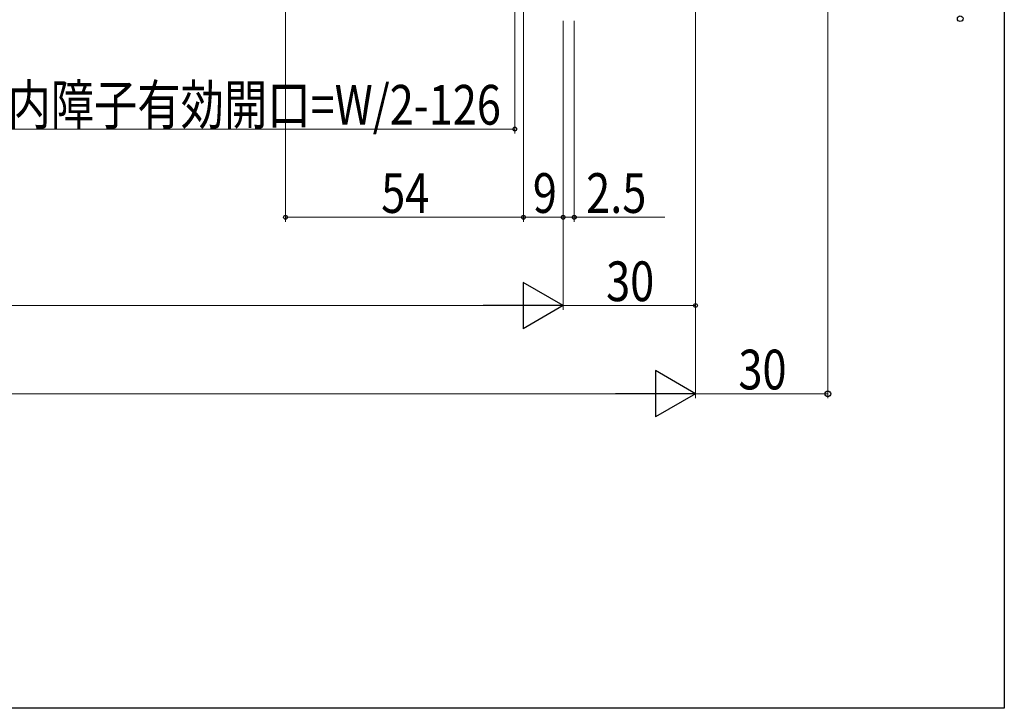
# Model space of a CAD drawing. Extents: x 0 to 990, y 0 to 1600.
# Drawn here: x 767 to 990, y 0 to 156 of the extents above; entities that cross this region are included whole.
import ezdxf

# ---------------------------------------------------------------- set-up
doc = ezdxf.new("R2010")
doc.units = 0
doc.layers.add('YKK_D', color=6, linetype='CONTINUOUS', lineweight=13)
doc.layers.add('YKK_ZWAK', color=7, linetype='CONTINUOUS')
doc.styles.add('text-b', font='extslim2.shx', dxfattribs={"width": 0.8, "bigfont": 'extfont2.shx'})

msp = doc.modelspace()

# ---------------------------------------------------------------- linework, layer by layer
at = {"layer": 'YKK_D'}
for p, q in [((950, 220.77), (950, 70.27)), ((879, 199.1), (879, 130.27)), ((827, 180.57), (827, 110.27)), ((881, 170.77), (881, 110.27)), ((881, 170.77), (881, 110.27)), ((920, 170.79), (920, 70.27)), ((920, 170.77), (920, 90.27)), ((890, 155.77), (890, 90.27)), ((890, 155.77), (890, 90.27)), ((890, 155.77), (890, 110.27)), ((890, 155.77), (890, 110.27)), ((892.5, 155.77), (892.5, 110.27)), ((920, 155.82), (920, 70.27)), ((879, 131.27), (755, 131.27)), ((881, 111.27), (827, 111.27)), ((890, 111.27), (881, 111.27)), ((890, 111.27), (892.5, 111.27)), ((892.5, 111.27), (913, 111.27)), ((460.5, 91.27), (879.5, 91.27)), ((920, 91.27), (890, 91.27)), ((909.5, 71.27), (430.5, 71.27)), ((950, 71.27), (920, 71.27))]:
    msp.add_line(p, q, dxfattribs=at)
at = {"layer": 'YKK_D', "lineweight": -2}
for p, q in [((890, 91.27), (880.91, 96.52)), ((880.91, 96.52), (880.91, 86.02)), ((890, 91.27), (871.81, 91.27)), ((890, 91.27), (880.91, 86.02)), ((920, 71.27), (910.91, 76.52)), ((910.91, 76.52), (910.91, 66.02)), ((920, 71.27), (901.81, 71.27)), ((920, 71.27), (910.91, 66.02))]:
    msp.add_line(p, q, dxfattribs=at)
at = {"layer": 'YKK_D', "linetype": 'ByBlock', "lineweight": -2}
for centre, radius in [((980, 156.27), 0.637), ((879, 131.27), 0.425), ((827, 111.27), 0.425), ((881, 111.27), 0.425), ((881, 111.27), 0.425), ((890, 111.27), 0.425), ((890, 111.27), 0.425), ((892.5, 111.27), 0.425), ((920, 91.27), 0.425), ((950, 71.27), 0.637)]:
    msp.add_circle(centre, radius, dxfattribs=at)
at = {"layer": 'YKK_ZWAK'}
for p, q in [((990, 1560), (990, 0)), ((990, 0), (0, 0))]:
    msp.add_line(p, q, dxfattribs=at)

# ---------------------------------------------------------------- texts
at = {"layer": 'YKK_D', "style": 'text-b', "width": 0.8}
for s, p in [('内障子有効開口=W/2-126', (763.96, 132.27)), ('54', (848.72, 112.27)), ('9', (883.1, 112.27)), ('2.5', (895.2, 112.27)), ('30', (899.72, 92.27)), ('30', (929.72, 72.27))]:
    msp.add_text(s, height=9, dxfattribs=at).set_placement(p)

doc.saveas('drawing.dxf')
